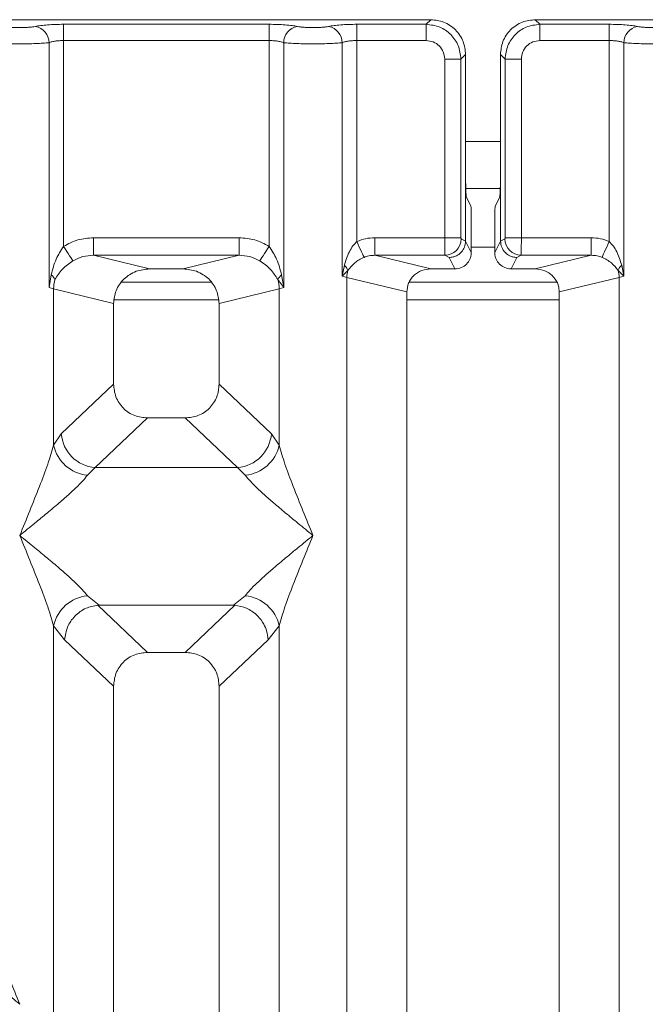
# Model space of a CAD drawing. Units: millimetres. Extents: x 5 to 415, y 5 to 292.
# Drawn here: x 86 to 91, y 138 to 146 of the extents above; entities that cross this region are included whole.
import ezdxf

# ---------------------------------------------------------------- set-up
doc = ezdxf.new("R2010")
doc.units = ezdxf.units.MM

msp = doc.modelspace()

# ---------------------------------------------------------------- linework, layer by layer
at = {"color": 7, "linetype": 'Continuous', "lineweight": 15}
for p, q in [((89.5382, 146.2815), (80.0299, 146.2815)), ((86.4082, 146.2422), (88.1598, 146.2422)), ((86.4082, 146.2422), (86.4082, 146.1035)), ((88.1598, 146.2422), (88.1598, 146.1035)), ((88.9082, 146.2422), (89.4989, 146.2422)), ((88.9082, 146.2422), (88.9082, 146.1035)), ((89.4989, 146.2422), (89.5382, 146.2815)), ((89.4989, 146.1035), (89.4989, 146.2422)), ((99.9382, 146.2815), (90.4299, 146.2815)), ((90.4299, 146.2815), (90.4691, 146.2422)), ((90.4691, 146.2422), (91.0598, 146.2422)), ((90.4691, 146.1035), (90.4691, 146.2422)), ((91.0598, 146.2422), (91.0598, 146.1035)), ((86.2835, 143.997), (86.2835, 146.0854)), ((86.4082, 146.1035), (86.4082, 144.3473)), ((86.4082, 146.1035), (88.1598, 146.1035)), ((88.1598, 144.3473), (88.1598, 146.1035)), ((88.2846, 146.0854), (88.2846, 143.997)), ((88.7835, 144.0934), (88.7835, 146.0854)), ((88.9082, 146.1035), (88.9082, 144.3884)), ((88.9082, 146.1035), (89.4989, 146.1035)), ((91.0598, 146.1035), (90.4691, 146.1035)), ((91.0598, 144.3884), (91.0598, 146.1035)), ((91.1846, 146.0854), (91.1846, 144.0934)), ((89.796, 145.9451), (89.8352, 145.9844)), ((89.8352, 144.9682), (89.8352, 145.9844)), ((90.1328, 145.9844), (90.1328, 144.9682)), ((90.1721, 145.9451), (90.1328, 145.9844)), ((89.6573, 145.9451), (89.796, 145.9451)), ((89.6573, 144.4213), (89.6573, 145.9451)), ((89.796, 145.9451), (89.796, 144.4213)), ((90.3107, 145.9451), (90.1721, 145.9451)), ((90.1721, 144.4213), (90.1721, 145.9451)), ((90.3107, 145.9451), (90.3107, 144.4213)), ((89.8352, 144.9682), (89.8352, 144.3935)), ((90.1328, 144.3935), (90.1328, 144.9682)), ((89.8369, 144.8419), (90.1311, 144.8419)), ((89.8417, 144.7687), (89.8801, 144.6919)), ((90.1263, 144.7687), (90.088, 144.6919)), ((89.8841, 144.2956), (89.8841, 144.5672)), ((90.0839, 144.2956), (90.0839, 144.5672)), ((86.6636, 144.4213), (87.9045, 144.4213)), ((86.6636, 144.4213), (86.6636, 144.2717)), ((87.9045, 144.2717), (87.9045, 144.4213)), ((89.0615, 144.4213), (89.6573, 144.4213)), ((89.0615, 144.4213), (89.0615, 144.2717)), ((89.6573, 144.4213), (89.796, 144.4213)), ((89.7973, 144.4113), (89.8352, 144.3925)), ((89.8352, 144.3925), (89.8352, 144.3935)), ((89.8352, 144.3935), (89.8841, 144.2956)), ((90.0839, 144.2956), (90.1328, 144.3935)), ((90.1708, 144.4113), (90.1328, 144.3925)), ((90.1328, 144.3925), (90.1328, 144.3935)), ((90.1721, 144.4213), (90.3107, 144.4213)), ((90.3107, 144.4213), (90.9065, 144.4213)), ((90.9065, 144.4213), (90.9065, 144.2717)), ((86.6636, 144.2717), (87.1401, 144.1556)), ((86.6636, 144.2717), (87.9045, 144.2717)), ((87.4279, 144.1556), (87.9045, 144.2717)), ((89.0615, 144.2717), (89.5381, 144.1556)), ((89.0615, 144.2717), (89.6586, 144.2717)), ((89.6586, 144.2717), (89.6956, 144.2533)), ((89.6956, 144.2533), (89.7444, 144.1556)), ((90.2724, 144.2533), (90.2236, 144.1556)), ((90.3094, 144.2717), (90.2724, 144.2533)), ((90.9065, 144.2717), (90.3094, 144.2717)), ((90.4299, 144.1556), (90.9065, 144.2717)), ((87.4279, 144.1556), (87.1401, 144.1556)), ((88.8015, 144.1861), (88.7835, 144.0934)), ((88.7835, 144.0934), (88.8319, 144.1422)), ((89.7444, 144.1556), (89.5381, 144.1556)), ((90.4299, 144.1556), (90.2236, 144.1556)), ((91.1361, 144.1422), (91.1846, 144.0934)), ((91.1846, 144.0934), (91.1665, 144.1861)), ((86.302, 144.104), (86.2835, 143.997)), ((88.2339, 144.0644), (88.2846, 143.997)), ((88.2846, 143.997), (88.266, 144.104)), ((88.8224, 144.0836), (88.7835, 144.0934)), ((88.8224, 118.5155), (88.8224, 144.0836)), ((88.8224, 144.0836), (89.334, 143.9589)), ((90.634, 143.9589), (91.1457, 144.0836)), ((91.1846, 144.0934), (91.1457, 144.0836)), ((91.1457, 144.0836), (91.1457, 118.5155)), ((86.3224, 143.9853), (86.2835, 143.997)), ((86.3224, 142.6517), (86.3224, 143.9853)), ((86.3224, 143.9853), (86.834, 143.8606)), ((87.668, 144.0419), (86.9001, 144.0419)), ((87.734, 143.8606), (88.2457, 143.9853)), ((88.2846, 143.997), (88.2457, 143.9853)), ((88.2457, 143.9853), (88.2457, 142.6517)), ((90.6152, 144.0419), (89.3537, 144.0419)), ((89.334, 143.9589), (89.334, 118.5155)), ((90.634, 118.5155), (90.634, 143.9589)), ((86.834, 143.8606), (86.834, 143.1726)), ((87.734, 143.1726), (87.734, 143.8606)), ((86.834, 143.1726), (86.3882, 142.7499)), ((88.1799, 142.7499), (87.734, 143.1726)), ((87.1235, 142.8842), (86.6765, 142.4604)), ((87.1235, 142.8842), (87.4445, 142.8842)), ((87.8915, 142.4604), (87.4445, 142.8842)), ((86.3882, 142.7499), (86.3224, 142.6517)), ((88.2457, 142.6517), (88.1799, 142.7499)), ((86.6765, 142.4604), (86.6107, 142.395)), ((86.6765, 142.4604), (87.8915, 142.4604)), ((87.9573, 142.395), (87.8915, 142.4604)), ((86.6107, 141.3679), (86.7103, 141.2867)), ((87.8577, 141.2867), (87.9573, 141.3679)), ((86.7103, 141.2867), (86.6994, 141.2863)), ((86.6994, 141.2863), (87.1235, 140.8842)), ((86.7103, 141.2867), (87.8577, 141.2867)), ((87.4445, 140.8842), (87.8686, 141.2863)), ((87.8686, 141.2863), (87.8577, 141.2867)), ((86.3224, 125.5976), (86.3224, 141.1112)), ((86.3224, 141.1112), (86.4157, 140.9925)), ((88.1524, 140.9925), (88.2457, 141.1112)), ((88.2457, 141.1112), (88.2457, 125.5976)), ((86.4157, 140.9925), (86.834, 140.5958)), ((87.734, 140.5958), (88.1524, 140.9925)), ((87.4445, 140.8842), (87.1235, 140.8842)), ((86.834, 140.5958), (86.834, 118.5155)), ((87.734, 118.5155), (87.734, 140.5958))]:
    msp.add_line(p, q, dxfattribs=at)
at = {"color": 8, "linetype": 'Continuous', "lineweight": 15}
for p, q in [((89.8352, 145.2419), (90.1328, 145.2419)), ((89.8841, 144.3419), (90.0839, 144.3419)), ((86.8402, 143.8919), (87.7279, 143.8919)), ((89.334, 143.8919), (90.634, 143.8919))]:
    msp.add_line(p, q, dxfattribs=at)
at = {"color": 7, "linetype": 'Continuous', "lineweight": 15, "flags": 128}
for points in [[(88.9692, 144.254), (88.9663, 144.2603), (88.9618, 144.2704), (88.9555, 144.2841), (88.9479, 144.3009), (88.9391, 144.3204), (88.9293, 144.3419), (88.9189, 144.3648), (88.9082, 144.3884)], [(91.0598, 144.3884), (91.0491, 144.3648), (91.0387, 144.3419), (91.029, 144.3204), (91.0201, 144.3009), (91.0125, 144.2841), (91.0063, 144.2704), (91.0017, 144.2603), (90.9988, 144.254)], [(86.4082, 144.3473), (86.4219, 144.326), (86.4352, 144.3052), (86.4477, 144.2857), (86.4591, 144.2679), (86.469, 144.2524), (86.4771, 144.2397), (86.4833, 144.2301), (86.4873, 144.2238)], [(88.0807, 144.2238), (88.0847, 144.2301), (88.0909, 144.2397), (88.099, 144.2524), (88.109, 144.2679), (88.1203, 144.2857), (88.1329, 144.3052), (88.1462, 144.326), (88.1598, 144.3473)]]:
    msp.add_lwpolyline(points, dxfattribs=at)
at = {"color": 7, "linetype": 'Continuous', "lineweight": 15}
for centre, radius, start, end in [((86.1413, 146.0843), 0.1422, 0.46798, 79.56827), ((88.4267, 146.0843), 0.1422, 100.43173, 179.53202), ((88.6413, 146.0843), 0.1422, 0.46798, 79.56827), ((91.3267, 146.0843), 0.1422, 100.43239, 179.53136), ((89.6565, 144.4124), 0.1408, 270.85773, 359.5595), ((90.3115, 144.4124), 0.1408, 180.43999, 269.14154), ((88.7364, 144.1086), 0.1013, 19.37683, 49.95767), ((89.0305, 144.0797), 0.2082, 162.54038, 178.92856), ((91.2316, 144.1086), 0.1012, 130.03742, 160.62808), ((90.9375, 144.0797), 0.2082, 1.07032, 17.45507), ((86.2422, 144.0227), 0.1009, 24.45032, 53.69189), ((86.6343, 143.9795), 0.3119, 164.20114, 178.93991), ((88.3257, 144.0227), 0.1008, 126.28929, 155.56849), ((87.9329, 143.9794), 0.3128, 1.08061, 15.77833), ((86.7031, 142.7752), 0.316, 184.60733, 265.17399), ((87.8649, 142.7752), 0.316, 274.82553, 355.39433), ((86.6446, 142.7233), 0.33, 192.51975, 264.11739), ((87.9235, 142.7233), 0.33, 275.88447, 347.47839), ((86.6446, 141.0396), 0.33, 95.88393, 167.48011), ((87.9235, 141.0396), 0.33, 12.52161, 84.11553)]:
    msp.add_arc(centre, radius, start, end, dxfattribs=at)
msp.add_ellipse((90.4259, 143.9551), major_axis=(0.2026, 0.0494), ratio=0.959035, start_param=6.053633, end_param=7.605185, dxfattribs=at)
for points, knots in [([(86.1671, 146.2241), (86.1816, 146.2267), (86.2107, 146.232), (86.2702, 146.2377), (86.3369, 146.2415), (86.3844, 146.2419), (86.4082, 146.2422)], [0, 0, 0, 0, 0.250761, 0.500931, 0.750613, 1, 1, 1, 1]), ([(88.1598, 146.2422), (88.1832, 146.2419), (88.2307, 146.2415), (88.2979, 146.2377), (88.3576, 146.2319), (88.3866, 146.2267), (88.401, 146.2241)], [0, 0, 0, 0, 0.245597, 0.499071, 0.753037, 1, 1, 1, 1]), ([(88.667, 146.2241), (88.6816, 146.2267), (88.7107, 146.232), (88.7702, 146.2377), (88.8369, 146.2415), (88.8844, 146.2419), (88.9082, 146.2422)], [0, 0, 0, 0, 0.250776, 0.500929, 0.750612, 1, 1, 1, 1]), ([(89.4989, 146.2422), (89.5387, 146.2372), (89.6163, 146.2275), (89.7128, 146.159), (89.7813, 146.0625), (89.791, 145.9849), (89.796, 145.9451)], [0, 0, 0, 0, 0.256782, 0.500014, 0.743236, 1, 1, 1, 1]), ([(89.8352, 145.9844), (89.8313, 146.0219), (89.8252, 146.0797), (89.7883, 146.1491), (89.7501, 146.1962), (89.7029, 146.2345), (89.6336, 146.2714), (89.5757, 146.2775), (89.5382, 146.2815)], [0, 0, 0, 0, 0.240336, 0.370155, 0.499983, 0.629606, 0.75965, 1, 1, 1, 1]), ([(90.4299, 146.2815), (90.3923, 146.2775), (90.3345, 146.2714), (90.2651, 146.2345), (90.218, 146.1963), (90.1797, 146.1491), (90.1428, 146.0798), (90.1367, 146.0219), (90.1328, 145.9844)], [0, 0, 0, 0, 0.240344, 0.370164, 0.500013, 0.629608, 0.759663, 1, 1, 1, 1]), ([(90.4691, 146.2422), (90.4293, 146.2372), (90.3517, 146.2275), (90.2552, 146.159), (90.1867, 146.0625), (90.177, 145.9849), (90.1721, 145.9451)], [0, 0, 0, 0, 0.256777, 0.50001, 0.743233, 1, 1, 1, 1]), ([(91.301, 146.2241), (91.2864, 146.2267), (91.2573, 146.232), (91.1978, 146.2377), (91.1311, 146.2415), (91.0836, 146.2419), (91.0598, 146.2422)], [0, 0, 0, 0, 0.2507685, 0.5009297, 0.7506023, 1, 1, 1, 1]), ([(85.901, 146.2241), (85.909, 146.2226), (85.925, 146.2197), (85.9579, 146.2165), (85.9947, 146.2145), (86.034, 146.2139), (86.0734, 146.2145), (86.1101, 146.2165), (86.143, 146.2197), (86.159, 146.2226), (86.1671, 146.2241)], [0, 0, 0, 0, 0.125419, 0.250464, 0.375216, 0.499998, 0.624605, 0.74953, 0.874483, 1, 1, 1, 1]), ([(88.401, 146.2241), (88.409, 146.2226), (88.425, 146.2197), (88.4579, 146.2165), (88.4946, 146.2145), (88.534, 146.2138), (88.5733, 146.2145), (88.6101, 146.2165), (88.643, 146.2197), (88.659, 146.2226), (88.667, 146.2241)], [0, 0, 0, 0, 0.125463, 0.250446, 0.375121, 0.500003, 0.624516, 0.749541, 0.874357, 1, 1, 1, 1]), ([(91.5671, 146.2241), (91.559, 146.2226), (91.543, 146.2197), (91.5101, 146.2165), (91.4734, 146.2145), (91.434, 146.2139), (91.3947, 146.2145), (91.3579, 146.2165), (91.325, 146.2197), (91.309, 146.2226), (91.301, 146.2241)], [0, 0, 0, 0, 0.125512, 0.250465, 0.375391, 0.499999, 0.62479, 0.749542, 0.87458, 1, 1, 1, 1]), ([(85.7846, 146.0854), (85.8008, 146.0839), (85.8325, 146.0809), (85.8962, 146.0778), (85.9642, 146.0758), (86.0111, 146.0755), (86.034, 146.0754)], [0, 0, 0, 0, 0.2668096, 0.5223781, 0.7667541, 1, 1, 1, 1]), ([(86.034, 146.0754), (86.0569, 146.0755), (86.1039, 146.0758), (86.1718, 146.0778), (86.2356, 146.0809), (86.2673, 146.0839), (86.2835, 146.0854)], [0, 0, 0, 0, 0.2332459, 0.4776219, 0.7331904, 1, 1, 1, 1]), ([(86.2835, 146.0854), (86.2913, 146.0881), (86.3063, 146.0934), (86.3373, 146.0991), (86.3714, 146.1028), (86.396, 146.1033), (86.4082, 146.1035)], [0, 0, 0, 0, 0.262103, 0.503418, 0.754752, 1, 1, 1, 1]), ([(88.1598, 146.1035), (88.172, 146.1033), (88.1966, 146.1028), (88.2308, 146.0991), (88.2617, 146.0934), (88.2767, 146.0881), (88.2846, 146.0854)], [0, 0, 0, 0, 0.24521, 0.496547, 0.737847, 1, 1, 1, 1]), ([(88.2846, 146.0854), (88.3008, 146.0839), (88.3325, 146.0809), (88.3962, 146.0778), (88.4642, 146.0758), (88.5111, 146.0755), (88.534, 146.0754)], [0, 0, 0, 0, 0.266794, 0.522361, 0.766736, 1, 1, 1, 1]), ([(88.534, 146.0754), (88.5569, 146.0755), (88.6039, 146.0758), (88.6718, 146.0778), (88.7356, 146.0809), (88.7673, 146.0839), (88.7835, 146.0854)], [0, 0, 0, 0, 0.233249, 0.4776282, 0.7332002, 1, 1, 1, 1]), ([(88.7835, 146.0854), (88.7913, 146.0881), (88.8063, 146.0934), (88.8373, 146.0991), (88.8714, 146.1028), (88.896, 146.1033), (88.9082, 146.1035)], [0, 0, 0, 0, 0.262132, 0.503451, 0.754788, 1, 1, 1, 1]), ([(89.4989, 146.1035), (89.5197, 146.1012), (89.5613, 146.0965), (89.6138, 146.06), (89.6503, 146.0075), (89.655, 145.9659), (89.6573, 145.9451)], [0, 0, 0, 0, 0.250673, 0.50003, 0.749374, 1, 1, 1, 1]), ([(90.4691, 146.1035), (90.4483, 146.1012), (90.4067, 146.0965), (90.3543, 146.06), (90.3177, 146.0075), (90.3131, 145.9659), (90.3107, 145.9451)], [0, 0, 0, 0, 0.250664, 0.500022, 0.749374, 1, 1, 1, 1]), ([(91.0598, 146.1035), (91.072, 146.1033), (91.0966, 146.1028), (91.1308, 146.0991), (91.1617, 146.0934), (91.1767, 146.0881), (91.1846, 146.0854)], [0, 0, 0, 0, 0.24521, 0.496564, 0.737847, 1, 1, 1, 1]), ([(91.434, 146.0754), (91.4111, 146.0755), (91.3642, 146.0758), (91.2962, 146.0778), (91.2325, 146.0809), (91.2008, 146.0839), (91.1846, 146.0854)], [0, 0, 0, 0, 0.2332452, 0.47763, 0.7331978, 1, 1, 1, 1]), ([(89.8417, 144.7687), (89.8412, 144.7707), (89.8403, 144.7745), (89.8387, 144.7944), (89.8369, 144.8317), (89.8355, 144.8938), (89.8353, 144.9438), (89.8352, 144.9682)], [0, 0, 0, 0, 0.150205, 0.283871, 0.50082, 0.756559, 1, 1, 1, 1]), ([(90.1328, 144.9682), (90.1327, 144.9438), (90.1325, 144.8938), (90.1311, 144.8317), (90.1294, 144.7944), (90.1278, 144.7745), (90.1268, 144.7707), (90.1263, 144.7687)], [0, 0, 0, 0, 0.243441, 0.499184, 0.716098, 0.849779, 1, 1, 1, 1]), ([(89.8801, 144.6919), (89.8804, 144.6908), (89.881, 144.6885), (89.882, 144.6762), (89.8831, 144.6526), (89.884, 144.6137), (89.8841, 144.5825), (89.8841, 144.5672)], [0, 0, 0, 0, 0.142163, 0.283915, 0.500845, 0.756616, 1, 1, 1, 1]), ([(90.0839, 144.5672), (90.084, 144.5825), (90.0841, 144.6137), (90.0849, 144.6526), (90.086, 144.6762), (90.087, 144.6885), (90.0876, 144.6908), (90.088, 144.6919)], [0, 0, 0, 0, 0.243384, 0.49916, 0.716077, 0.857954, 1, 1, 1, 1]), ([(86.4082, 144.3473), (86.4479, 144.3687), (86.5277, 144.4117), (86.6181, 144.4181), (86.6636, 144.4213)], [0, 0, 0, 0, 0.497403, 1, 1, 1, 1]), ([(87.9045, 144.4213), (87.9499, 144.4181), (88.0403, 144.4117), (88.1202, 144.3687), (88.1598, 144.3473)], [0, 0, 0, 0, 0.502576, 1, 1, 1, 1]), ([(88.9082, 144.3884), (88.8968, 144.3765), (88.8717, 144.3503), (88.8314, 144.2835), (88.8137, 144.2257), (88.8015, 144.1861)], [0, 0, 0, 0, 0.209172, 0.459368, 1, 1, 1, 1]), ([(89.0615, 144.4213), (89.035, 144.4199), (88.9821, 144.4171), (88.9328, 144.3979), (88.9082, 144.3884)], [0, 0, 0, 0, 0.501794, 1, 1, 1, 1]), ([(89.6586, 144.2717), (89.6585, 144.2732), (89.6583, 144.2762), (89.658, 144.2933), (89.6577, 144.3254), (89.6574, 144.373), (89.6573, 144.406), (89.6573, 144.4213)], [0, 0, 0, 0, 0.151868, 0.296167, 0.560718, 0.795407, 1, 1, 1, 1]), ([(89.8352, 144.3925), (89.8332, 144.3748), (89.83, 144.3478), (89.8124, 144.3156), (89.7909, 144.2891), (89.7622, 144.2688), (89.7279, 144.2558), (89.7069, 144.2542), (89.6956, 144.2533)], [0, 0, 0, 0, 0.24232, 0.369211, 0.499631, 0.709528, 0.844803, 1, 1, 1, 1]), ([(89.7973, 144.4113), (89.7971, 144.4116), (89.7967, 144.412), (89.7963, 144.4144), (89.796, 144.4176), (89.796, 144.4201), (89.796, 144.4213)], [0, 0, 0, 0, 0.25557, 0.501823, 0.749877, 1, 1, 1, 1]), ([(90.2724, 144.2533), (90.2612, 144.2542), (90.2401, 144.2558), (90.2058, 144.2688), (90.1771, 144.2891), (90.1556, 144.3156), (90.138, 144.3478), (90.1348, 144.3748), (90.1328, 144.3925)], [0, 0, 0, 0, 0.15521, 0.290485, 0.500361, 0.630789, 0.75768, 1, 1, 1, 1]), ([(90.1708, 144.4113), (90.1709, 144.4116), (90.1713, 144.4121), (90.1717, 144.4143), (90.172, 144.4175), (90.172, 144.42), (90.1721, 144.4213)], [0, 0, 0, 0, 0.254168, 0.499201, 0.742876, 1, 1, 1, 1]), ([(90.3107, 144.4213), (90.3107, 144.406), (90.3106, 144.373), (90.3104, 144.3254), (90.31, 144.2933), (90.3097, 144.2762), (90.3095, 144.2732), (90.3094, 144.2717)], [0, 0, 0, 0, 0.204593, 0.439282, 0.703833, 0.848132, 1, 1, 1, 1]), ([(90.9065, 144.4213), (90.933, 144.42), (90.9859, 144.4172), (91.0353, 144.398), (91.0598, 144.3884)], [0, 0, 0, 0, 0.5017998, 1, 1, 1, 1]), ([(91.1665, 144.1861), (91.1544, 144.2256), (91.1367, 144.2834), (91.0964, 144.3502), (91.0713, 144.3764), (91.0598, 144.3884)], [0, 0, 0, 0, 0.539468, 0.790316, 1, 1, 1, 1]), ([(86.4082, 144.3473), (86.385, 144.3117), (86.3355, 144.2356), (86.3136, 144.1497), (86.302, 144.104)], [0, 0, 0, 0, 0.468794, 1, 1, 1, 1]), ([(88.266, 144.104), (88.2544, 144.1497), (88.2325, 144.2357), (88.183, 144.3117), (88.1598, 144.3473)], [0, 0, 0, 0, 0.531634, 1, 1, 1, 1]), ([(86.3341, 144.0644), (86.3531, 144.0947), (86.3815, 144.1399), (86.4379, 144.1907), (86.4711, 144.2129), (86.4873, 144.2238)], [0, 0, 0, 0, 0.508698, 0.759239, 1, 1, 1, 1]), ([(86.4873, 144.2238), (86.5147, 144.2379), (86.5702, 144.2663), (86.6322, 144.2699), (86.6636, 144.2717)], [0, 0, 0, 0, 0.494583, 1, 1, 1, 1]), ([(87.9045, 144.2717), (87.9358, 144.2699), (87.9978, 144.2663), (88.0533, 144.2379), (88.0807, 144.2238)], [0, 0, 0, 0, 0.505417, 1, 1, 1, 1]), ([(88.0807, 144.2238), (88.097, 144.2129), (88.1302, 144.1907), (88.1866, 144.1398), (88.2149, 144.0947), (88.2339, 144.0644)], [0, 0, 0, 0, 0.241828, 0.490901, 1, 1, 1, 1]), ([(88.8319, 144.1422), (88.8493, 144.1646), (88.8751, 144.1978), (88.9252, 144.233), (88.9549, 144.2472), (88.9692, 144.254)], [0, 0, 0, 0, 0.516535, 0.766809, 1, 1, 1, 1]), ([(88.9692, 144.254), (88.9829, 144.259), (89.0128, 144.2698), (89.0444, 144.271), (89.0615, 144.2717)], [0, 0, 0, 0, 0.459301, 1, 1, 1, 1]), ([(89.8841, 144.2956), (89.8835, 144.2856), (89.8823, 144.2662), (89.8706, 144.2313), (89.845, 144.1937), (89.7994, 144.1619), (89.7628, 144.1577), (89.7444, 144.1556)], [0, 0, 0, 0, 0.136372, 0.265512, 0.500985, 0.749366, 1, 1, 1, 1]), ([(90.2236, 144.1556), (90.2053, 144.1577), (90.1687, 144.1619), (90.123, 144.1937), (90.0974, 144.2312), (90.0857, 144.2662), (90.0845, 144.2856), (90.0839, 144.2956)], [0, 0, 0, 0, 0.250715, 0.499002, 0.734366, 0.863513, 1, 1, 1, 1]), ([(90.9065, 144.2717), (90.9236, 144.271), (90.9553, 144.2698), (90.9851, 144.259), (90.9988, 144.254)], [0, 0, 0, 0, 0.540713, 1, 1, 1, 1]), ([(90.9988, 144.254), (91.0133, 144.2471), (91.043, 144.2329), (91.093, 144.1977), (91.1188, 144.1645), (91.1361, 144.1422)], [0, 0, 0, 0, 0.234978, 0.484617, 1, 1, 1, 1]), ([(87.1401, 144.1556), (87.1015, 144.1517), (87.0415, 144.1457), (86.9701, 144.1087), (86.9213, 144.0706), (86.8825, 144.0241), (86.8444, 143.9554), (86.8381, 143.898), (86.834, 143.8606)], [0, 0, 0, 0, 0.244486, 0.379865, 0.506037, 0.636812, 0.763814, 1, 1, 1, 1]), ([(87.734, 143.8606), (87.7299, 143.898), (87.7237, 143.9554), (87.6856, 144.0241), (87.6467, 144.0706), (87.598, 144.1087), (87.5266, 144.1457), (87.4665, 144.1517), (87.4279, 144.1556)], [0, 0, 0, 0, 0.236191, 0.36316, 0.493972, 0.620109, 0.755511, 1, 1, 1, 1]), ([(89.5381, 144.1556), (89.5123, 144.153), (89.4723, 144.149), (89.4247, 144.1243), (89.3926, 144.0992), (89.3671, 144.0689), (89.3413, 144.0233), (89.3369, 143.9846), (89.334, 143.9589)], [0, 0, 0, 0, 0.24452, 0.37991, 0.506087, 0.632422, 0.756803, 1, 1, 1, 1]), ([(86.834, 143.1726), (86.8377, 143.1357), (86.8435, 143.079), (86.8794, 143.0115), (86.9161, 142.966), (86.9618, 142.9294), (87.0296, 142.8936), (87.0865, 142.8879), (87.1235, 142.8842)], [0, 0, 0, 0, 0.2423072, 0.3718559, 0.4993574, 0.6267368, 0.7568043, 1, 1, 1, 1]), ([(87.4445, 142.8842), (87.4816, 142.8879), (87.5384, 142.8936), (87.6063, 142.9294), (87.6519, 142.966), (87.6887, 143.0115), (87.7245, 143.079), (87.7303, 143.1357), (87.734, 143.1726)], [0, 0, 0, 0, 0.243198, 0.373243, 0.500633, 0.628115, 0.757688, 1, 1, 1, 1]), ([(86.034, 141.8814), (86.091, 142.0215), (86.1751, 142.228), (86.275, 142.4881), (86.3071, 142.599), (86.3224, 142.6517)], [0, 0, 0, 0, 0.524901, 0.77398, 1, 1, 1, 1]), ([(88.2457, 142.6517), (88.2609, 142.599), (88.293, 142.4881), (88.3929, 142.228), (88.477, 142.0215), (88.534, 141.8814)], [0, 0, 0, 0, 0.22602, 0.475099, 1, 1, 1, 1]), ([(86.6107, 142.395), (86.5984, 142.3794), (86.5719, 142.346), (86.5146, 142.2892), (86.4463, 142.2264), (86.3643, 142.1546), (86.2681, 142.0736), (86.1553, 141.9806), (86.0769, 141.9165), (86.034, 141.8814)], [0, 0, 0, 0, 0.107771, 0.23136, 0.347308, 0.479604, 0.643366, 0.805327, 1, 1, 1, 1]), ([(88.534, 141.8814), (88.4912, 141.9165), (88.4127, 141.9806), (88.3, 142.0736), (88.2036, 142.1547), (88.1221, 142.2262), (88.0322, 142.3078), (87.9872, 142.3602), (87.9573, 142.395)], [0, 0, 0, 0, 0.194884, 0.357021, 0.52096, 0.653398, 0.769474, 1, 1, 1, 1]), ([(86.3224, 141.1112), (86.3071, 141.1639), (86.275, 141.2748), (86.1751, 141.5349), (86.091, 141.7414), (86.034, 141.8814)], [0, 0, 0, 0, 0.22602, 0.475099, 1, 1, 1, 1]), ([(86.034, 141.8814), (86.0769, 141.8464), (86.1553, 141.7823), (86.268, 141.6893), (86.3644, 141.6082), (86.446, 141.5367), (86.5359, 141.4551), (86.5808, 141.4027), (86.6107, 141.3679)], [0, 0, 0, 0, 0.194893, 0.357016, 0.52096, 0.653393, 0.769474, 1, 1, 1, 1]), ([(87.9573, 141.3679), (87.9696, 141.3835), (87.9961, 141.4169), (88.0535, 141.4737), (88.1217, 141.5365), (88.2038, 141.6083), (88.3, 141.6893), (88.4127, 141.7823), (88.4912, 141.8464), (88.534, 141.8814)], [0, 0, 0, 0, 0.107763, 0.23136, 0.347309, 0.479604, 0.643357, 0.805319, 1, 1, 1, 1]), ([(88.534, 141.8814), (88.477, 141.7414), (88.3929, 141.5349), (88.293, 141.2748), (88.2609, 141.1639), (88.2457, 141.1112)], [0, 0, 0, 0, 0.524901, 0.77398, 1, 1, 1, 1]), ([(86.6994, 141.2863), (86.6652, 141.2801), (86.5931, 141.2671), (86.5009, 141.1987), (86.4337, 141.1028), (86.4217, 141.0293), (86.4157, 140.9925)], [0, 0, 0, 0, 0.238006, 0.499844, 0.74963, 1, 1, 1, 1]), ([(88.1524, 140.9925), (88.1491, 141.0176), (88.1432, 141.0634), (88.1129, 141.1324), (88.0704, 141.1908), (88.0178, 141.2345), (87.9531, 141.2716), (87.9022, 141.2805), (87.8686, 141.2863)], [0, 0, 0, 0, 0.171177, 0.311744, 0.500281, 0.647875, 0.76767, 1, 1, 1, 1]), ([(87.1235, 140.8842), (87.0865, 140.8805), (87.0296, 140.8748), (86.9618, 140.8391), (86.9161, 140.8024), (86.8794, 140.757), (86.8435, 140.6894), (86.8377, 140.6327), (86.834, 140.5958)], [0, 0, 0, 0, 0.243196, 0.373252, 0.500642, 0.628144, 0.757692, 1, 1, 1, 1]), ([(87.734, 140.5958), (87.7303, 140.6327), (87.7245, 140.6894), (87.6887, 140.757), (87.6519, 140.8024), (87.6063, 140.8391), (87.5384, 140.8748), (87.4816, 140.8805), (87.4445, 140.8842)], [0, 0, 0, 0, 0.242311, 0.371855, 0.499366, 0.626746, 0.756803, 1, 1, 1, 1]), ([(85.7457, 138.6542), (85.7609, 138.6015), (85.793, 138.4907), (85.8929, 138.2305), (85.977, 138.024), (86.034, 137.884)], [0, 0, 0, 0, 0.226022, 0.475099, 1, 1, 1, 1]), ([(86.034, 137.884), (85.9912, 137.919), (85.9127, 137.9831), (85.8, 138.0761), (85.7036, 138.1572), (85.6221, 138.2288), (85.5322, 138.3103), (85.4872, 138.3627), (85.4573, 138.3975)], [0, 0, 0, 0, 0.194888, 0.357017, 0.520962, 0.653396, 0.769477, 1, 1, 1, 1])]:
    msp.add_open_spline(points, degree=3, knots=knots, dxfattribs=at)

doc.saveas('drawing.dxf')
